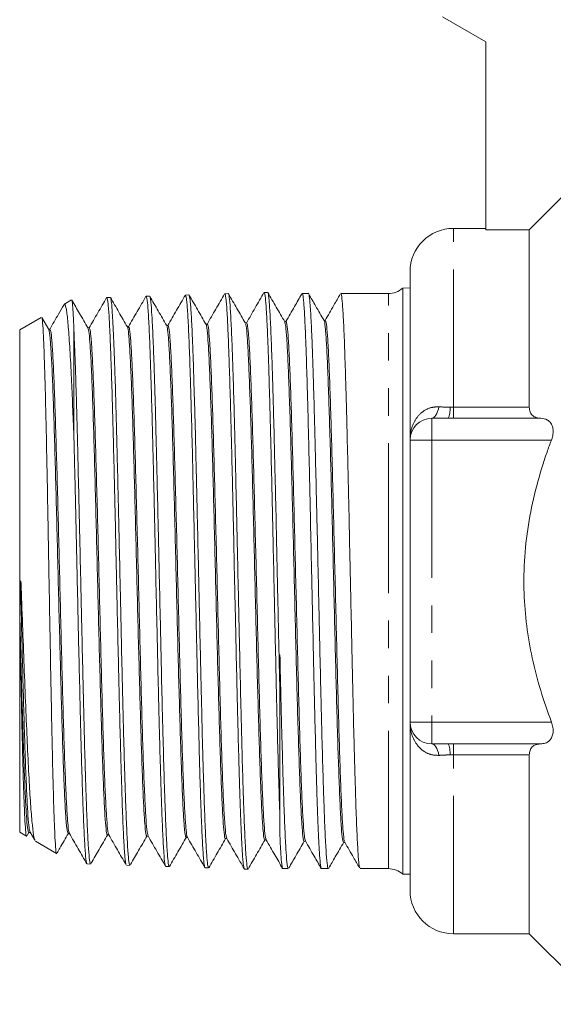
# Model space of a CAD drawing. Units: millimetres. Extents: x 200 to 294, y 100 to 263.
# Drawn here: x 200 to 225, y 194 to 240 of the extents above; entities that cross this region are included whole.
import ezdxf

# ---------------------------------------------------------------- set-up
doc = ezdxf.new("R2010")
doc.units = ezdxf.units.MM
doc.linetypes.add('PHANTOM', pattern=[12.7, 6.35, -1.27, 1.27, -1.27, 1.27, -1.27])

msp = doc.modelspace()

# ---------------------------------------------------------------- linework, layer by layer
at = {"color": 7, "linetype": 'Continuous', "lineweight": 15}
for p, q in [((219.517, 239.883), (221.517, 238.728)), ((221.517, 238.728), (221.517, 230.064)), ((221.517, 230.133), (220.017, 230.133)), ((223.517, 230.064), (221.517, 230.064)), ((223.517, 221.89), (223.517, 230.064)), ((218.017, 220.383), (218.017, 228.133)), ((218.017, 227.394), (217.679, 227.383)), ((217.679, 227.383), (217.679, 213.883)), ((202.406, 226.834), (202.059, 226.634)), ((204.192, 226.952), (204.033, 226.947)), ((206.006, 227.01), (205.846, 227.005)), ((207.82, 227.068), (207.659, 227.063)), ((209.635, 227.126), (209.474, 227.121)), ((211.447, 227.184), (211.288, 227.179)), ((213.326, 227.133), (213.043, 227.133)), ((215.174, 227.133), (214.823, 227.133)), ((216.603, 227.133), (215.852, 227.133)), ((217.017, 227.133), (216.603, 227.133)), ((201.01, 226.028), (200.017, 225.455)), ((201.355, 225.48), (201.04, 226.024)), ((200.017, 213.883), (200.017, 225.455)), ((202.517, 220.557), (202.517, 225.436)), ((219.017, 221.383), (219.784, 221.383)), ((220.017, 221.383), (219.784, 221.383)), ((224.042, 221.383), (220.017, 221.383)), ((218.017, 207.383), (218.017, 220.383)), ((200.017, 213.883), (200.075, 213.885)), ((200.017, 213.883), (200.051, 213.884)), ((200.051, 213.884), (200.075, 213.885)), ((217.679, 213.883), (217.679, 200.383)), ((200.017, 212.502), (200.017, 212.337)), ((200.017, 202.311), (200.017, 212.337)), ((212.017, 203.025), (212.017, 208.729)), ((218.017, 199.633), (218.017, 207.383)), ((219.784, 206.383), (219.017, 206.383)), ((219.784, 206.383), (220.017, 206.383)), ((220.017, 206.383), (224.042, 206.383)), ((223.517, 197.633), (223.517, 205.876)), ((200.017, 202.311), (200.333, 202.129)), ((200.358, 202.159), (200.442, 202.305)), ((200.493, 202.316), (200.711, 201.939)), ((200.498, 202.309), (200.505, 202.327)), ((200.741, 201.894), (201.718, 201.33)), ((203.125, 200.849), (203.285, 200.844)), ((204.938, 200.791), (205.099, 200.785)), ((206.754, 200.732), (206.914, 200.727)), ((208.567, 200.674), (208.727, 200.669)), ((210.381, 200.616), (210.541, 200.611)), ((212.153, 200.633), (212.402, 200.633)), ((213.933, 200.633), (214.25, 200.633)), ((215.714, 200.633), (217.017, 200.633)), ((217.679, 200.383), (218.017, 200.372)), ((220.017, 197.633), (223.517, 197.633)), ((223.517, 197.633), (226.767, 194.383))]:
    msp.add_line(p, q, dxfattribs=at)
at = {"color": 8, "linetype": 'PHANTOM', "lineweight": 0}
for p, q in [((220.017, 221.89), (220.017, 230.133)), ((217.017, 213.883), (217.017, 227.133)), ((219.862, 221.892), (220.017, 221.89)), ((220.017, 221.383), (220.017, 221.89)), ((220.017, 221.89), (223.517, 221.89)), ((219.017, 221.383), (219.017, 220.383)), ((218.017, 220.383), (219.017, 220.383)), ((219.017, 220.383), (219.017, 207.383)), ((224.537, 220.383), (219.017, 220.383)), ((217.017, 200.633), (217.017, 213.883)), ((218.017, 207.383), (219.017, 207.383)), ((219.017, 206.383), (219.017, 207.383)), ((219.017, 207.383), (224.537, 207.383)), ((220.017, 205.876), (220.017, 206.383)), ((220.017, 205.876), (219.862, 205.875)), ((223.517, 205.876), (220.017, 205.876)), ((220.017, 197.633), (220.017, 205.876))]:
    msp.add_line(p, q, dxfattribs=at)
at = {"color": 7, "linetype": 'Continuous', "lineweight": 15, "flags": 128}
for points in [[(224.988, 231.541), (224.315, 230.865), (223.517, 230.064)], [(201.412, 225.491), (201.378, 225.491), (201.349, 225.491)], [(203.226, 225.548), (203.192, 225.548), (203.163, 225.548)], [(205.04, 225.606), (205.005, 225.606), (204.977, 225.606)], [(206.854, 225.665), (206.82, 225.665), (206.791, 225.665)], [(208.668, 225.722), (208.634, 225.722), (208.605, 225.722)], [(210.482, 225.781), (210.447, 225.781), (210.419, 225.781)], [(212.296, 225.838), (212.262, 225.838), (212.233, 225.838)], [(214.11, 225.896), (214.076, 225.896), (214.047, 225.896)], [(200.436, 202.305), (200.471, 202.305), (200.499, 202.305)], [(202.25, 202.247), (202.284, 202.247), (202.313, 202.247)], [(204.064, 202.189), (204.099, 202.189), (204.127, 202.189)], [(205.878, 202.131), (205.913, 202.131), (205.941, 202.131)], [(207.692, 202.073), (207.726, 202.073), (207.755, 202.073)], [(209.506, 202.015), (209.541, 202.015), (209.569, 202.015)], [(211.32, 201.957), (211.355, 201.957), (211.383, 201.957)], [(213.134, 201.898), (213.169, 201.898), (213.197, 201.898)], [(214.948, 201.841), (214.983, 201.841), (215.011, 201.841)]]:
    msp.add_lwpolyline(points, dxfattribs=at)
at = {"color": 8, "linetype": 'PHANTOM', "lineweight": 0, "flags": 128}
for points in [[(219.017, 221.383), (219.068, 221.392), (219.118, 221.419), (219.166, 221.464), (219.211, 221.526), (219.253, 221.603), (219.291, 221.695), (219.323, 221.799), (219.35, 221.914)], [(219.35, 205.852), (219.323, 205.967), (219.291, 206.071), (219.253, 206.163), (219.211, 206.24), (219.166, 206.302), (219.118, 206.347), (219.068, 206.374), (219.017, 206.383)]]:
    msp.add_lwpolyline(points, dxfattribs=at)
at = {"color": 7, "linetype": 'Continuous', "lineweight": 15}
for centre, radius, start, end in [((220.017, 228.133), 2, 90, 180), ((217.017, 228.133), 1, 270, 311.4363), ((219.017, 220.383), 1, 90, 180), ((219.017, 207.383), 1, 180, 270), ((217.017, 199.633), 1, 48.5637, 90), ((220.017, 199.633), 2, 180, 270)]:
    msp.add_arc(centre, radius, start, end, dxfattribs=at)
at = {"color": 8, "linetype": 'PHANTOM', "lineweight": 0}
for centre, start, end in [((218.709, 221.808), 338.4623, 4.1702), ((218.709, 205.959), 355.8298, 21.5377)]:
    msp.add_arc(centre, 1.156, start, end, dxfattribs=at)
at = {"color": 7, "linetype": 'Continuous', "lineweight": 15}
msp.add_ellipse((216.276, 213.883), major_axis=(530.722, -0.011), ratio=0.024966, start_param=1.571596, end_param=1.572873, dxfattribs=at)
for points, knots in [([(204.027, 226.946), (203.892, 226.711), (203.623, 226.245), (203.354, 225.779), (203.22, 225.548)], [0, 0, 0, 0, 0.503895, 1, 1, 1, 1]), ([(204.929, 200.844), (204.922, 200.843), (204.908, 200.841), (204.885, 201.021), (204.852, 201.355), (204.819, 201.881), (204.787, 202.569), (204.755, 203.367), (204.722, 204.318), (204.689, 205.399), (204.657, 206.562), (204.625, 207.834), (204.592, 209.185), (204.559, 210.581), (204.528, 212.031), (204.495, 213.499), (204.462, 214.97), (204.43, 216.434), (204.398, 217.854), (204.365, 219.235), (204.332, 220.548), (204.3, 221.759), (204.268, 222.894), (204.235, 223.908), (204.202, 224.774), (204.17, 225.535), (204.138, 226.136), (204.105, 226.557), (204.072, 226.866), (204.048, 226.913), (204.033, 226.945)], [0, 0, 0, 0, 0.022138, 0.049747, 0.077356, 0.130958, 0.158561, 0.186165, 0.239756, 0.267355, 0.294953, 0.348532, 0.376124, 0.403716, 0.457279, 0.484863, 0.512447, 0.565996, 0.593572, 0.621148, 0.674687, 0.702258, 0.729829, 0.783357, 0.810923, 0.838489, 0.892003, 0.919562, 0.947121, 1, 1, 1, 1]), ([(204.983, 225.596), (204.852, 225.822), (204.591, 226.273), (204.329, 226.725), (204.199, 226.951)], [0, 0, 0, 0, 0.499969, 1, 1, 1, 1]), ([(204.204, 226.936), (204.211, 226.92), (204.226, 226.885), (204.254, 226.681), (204.29, 226.27), (204.329, 225.557), (204.369, 224.616), (204.413, 223.396), (204.45, 222.126), (204.482, 220.921), (204.515, 219.648), (204.548, 218.286), (204.58, 216.87), (204.612, 215.424), (204.645, 213.949), (204.678, 212.48), (204.709, 211.025), (204.742, 209.602), (204.775, 208.247), (204.807, 206.945), (204.839, 205.735), (204.872, 204.647), (204.905, 203.646), (204.937, 202.786), (204.969, 202.087), (205.002, 201.501), (205.035, 201.081), (205.067, 200.865), (205.086, 200.768), (205.097, 200.803), (205.1, 200.811)], [0, 0, 0, 0, 0.023354, 0.050905, 0.095152, 0.140262, 0.184509, 0.229618, 0.283154, 0.310723, 0.338292, 0.391837, 0.419412, 0.446986, 0.500542, 0.528121, 0.555701, 0.609269, 0.636854, 0.66444, 0.718022, 0.745615, 0.773208, 0.826807, 0.854408, 0.88201, 0.935618, 0.963225, 0.990831, 1, 1, 1, 1]), ([(205.841, 227.005), (205.706, 226.77), (205.434, 226.3), (205.163, 225.83), (205.028, 225.596)], [0, 0, 0, 0, 0.50003, 1, 1, 1, 1]), ([(206.743, 200.752), (206.741, 200.753), (206.73, 200.758), (206.703, 200.906), (206.671, 201.235), (206.639, 201.754), (206.606, 202.386), (206.573, 203.186), (206.541, 204.133), (206.509, 205.173), (206.476, 206.342), (206.443, 207.612), (206.411, 208.941), (206.379, 210.348), (206.346, 211.796), (206.313, 213.265), (206.281, 214.75), (206.249, 216.214), (206.216, 217.656), (206.183, 219.052), (206.151, 220.367), (206.119, 221.62), (206.086, 222.769), (206.053, 223.786), (206.022, 224.709), (205.989, 225.482), (205.956, 226.087), (205.923, 226.576), (205.892, 226.878), (205.863, 227.002), (205.851, 226.995), (205.847, 226.993)], [0, 0, 0, 0, 0.0076937, 0.0353093, 0.0889216, 0.1165305, 0.1441394, 0.1977423, 0.2253465, 0.2529507, 0.3065417, 0.3341399, 0.3617381, 0.4153146, 0.4429054, 0.4704962, 0.5240569, 0.5516393, 0.5792216, 0.6327718, 0.6603487, 0.6879256, 0.7414655, 0.7690374, 0.7966092, 0.8501363, 0.8777017, 0.9052671, 0.9587791, 0.9863366, 1, 1, 1, 1]), ([(206.797, 225.654), (206.667, 225.88), (206.405, 226.332), (206.144, 226.784), (206.013, 227.01)], [0, 0, 0, 0, 0.499972, 1, 1, 1, 1]), ([(206.018, 226.997), (206.026, 226.977), (206.042, 226.936), (206.073, 226.697), (206.106, 226.282), (206.139, 225.69), (206.171, 224.985), (206.203, 224.119), (206.236, 223.113), (206.269, 222.018), (206.301, 220.801), (206.333, 219.493), (206.365, 218.131), (206.399, 216.701), (206.43, 215.239), (206.462, 213.764), (206.496, 212.282), (206.528, 210.831), (206.56, 209.408), (206.592, 208.041), (206.626, 206.764), (206.658, 205.555), (206.69, 204.457), (206.722, 203.498), (206.756, 202.639), (206.788, 201.934), (206.82, 201.402), (206.852, 200.991), (206.884, 200.754), (206.907, 200.738), (206.914, 200.734)], [0, 0, 0, 0, 0.025451, 0.053005, 0.106525, 0.134085, 0.161646, 0.21518, 0.242748, 0.270316, 0.323866, 0.351442, 0.379018, 0.432578, 0.460159, 0.487741, 0.541311, 0.568898, 0.596484, 0.650068, 0.677661, 0.705255, 0.758853, 0.786455, 0.814056, 0.867669, 0.895278, 0.922886, 0.976509, 1, 1, 1, 1]), ([(207.656, 227.063), (207.52, 226.828), (207.249, 226.359), (206.978, 225.889), (206.842, 225.654)], [0, 0, 0, 0, 0.500031, 1, 1, 1, 1]), ([(208.557, 200.704), (208.543, 200.746), (208.52, 200.812), (208.49, 201.138), (208.458, 201.592), (208.424, 202.227), (208.393, 203.021), (208.361, 203.92), (208.327, 204.966), (208.295, 206.131), (208.263, 207.371), (208.231, 208.71), (208.197, 210.114), (208.165, 211.555), (208.133, 213.036), (208.101, 214.521), (208.067, 215.999), (208.035, 217.455), (208.003, 218.853), (207.971, 220.203), (207.937, 221.469), (207.905, 222.622), (207.873, 223.691), (207.84, 224.626), (207.807, 225.404), (207.775, 226.071), (207.743, 226.572), (207.71, 226.88), (207.685, 227.047), (207.669, 227.027), (207.661, 227.017)], [0, 0, 0, 0, 0.046946, 0.07456, 0.102173, 0.155784, 0.183392, 0.211001, 0.264601, 0.292204, 0.319807, 0.373394, 0.40099, 0.428585, 0.482156, 0.509744, 0.537332, 0.59089, 0.618471, 0.646052, 0.699601, 0.727177, 0.754754, 0.80829, 0.835861, 0.863431, 0.916954, 0.944517, 0.97208, 1, 1, 1, 1]), ([(208.611, 225.711), (208.481, 225.937), (208.219, 226.389), (207.958, 226.841), (207.827, 227.067)], [0, 0, 0, 0, 0.499971, 1, 1, 1, 1]), ([(207.832, 227.022), (207.844, 227), (207.864, 226.961), (207.892, 226.689), (207.924, 226.274), (207.956, 225.675), (207.989, 224.914), (208.022, 224.047), (208.053, 223.03), (208.086, 221.89), (208.119, 220.673), (208.152, 219.353), (208.183, 217.962), (208.216, 216.532), (208.249, 215.057), (208.281, 213.572), (208.313, 212.091), (208.346, 210.626), (208.379, 209.216), (208.411, 207.849), (208.443, 206.561), (208.476, 205.383), (208.509, 204.286), (208.541, 203.32), (208.573, 202.507), (208.606, 201.804), (208.639, 201.266), (208.671, 200.916), (208.698, 200.706), (208.717, 200.708), (208.728, 200.709)], [0, 0, 0, 0, 0.038735, 0.066291, 0.093847, 0.147371, 0.174933, 0.202496, 0.256035, 0.283605, 0.311176, 0.364729, 0.392307, 0.419884, 0.473447, 0.501029, 0.528612, 0.582186, 0.609774, 0.637362, 0.69095, 0.718545, 0.746141, 0.799744, 0.827348, 0.854952, 0.908567, 0.936176, 0.963786, 1, 1, 1, 1]), ([(209.469, 227.12), (209.334, 226.885), (209.063, 226.416), (208.791, 225.946), (208.656, 225.711)], [0, 0, 0, 0, 0.50003, 1, 1, 1, 1]), ([(210.371, 200.66), (210.359, 200.685), (210.339, 200.726), (210.31, 201.007), (210.28, 201.397), (210.245, 202.041), (210.205, 203.015), (210.162, 204.215), (210.12, 205.685), (210.082, 207.145), (210.049, 208.481), (210.016, 209.869), (209.985, 211.321), (209.952, 212.801), (209.919, 214.291), (209.887, 215.783), (209.855, 217.241), (209.822, 218.665), (209.789, 220.03), (209.757, 221.299), (209.725, 222.498), (209.692, 223.581), (209.659, 224.52), (209.627, 225.357), (209.595, 226.035), (209.562, 226.539), (209.529, 226.917), (209.501, 227.115), (209.48, 227.11), (209.475, 227.109)], [0, 0, 0, 0, 0.040058, 0.067664, 0.09527, 0.140536, 0.186725, 0.23199, 0.278179, 0.331754, 0.359343, 0.386933, 0.440491, 0.468073, 0.495654, 0.549198, 0.576772, 0.604345, 0.65788, 0.685449, 0.713017, 0.766541, 0.794104, 0.821668, 0.875178, 0.902734, 0.930291, 0.983785, 1, 1, 1, 1]), ([(209.635, 227.114), (209.638, 227.117), (209.65, 227.128), (209.677, 227.013), (209.71, 226.722), (209.743, 226.24), (209.775, 225.642), (209.807, 224.872), (209.84, 223.952), (209.873, 222.935), (209.904, 221.784), (209.937, 220.527), (209.969, 219.206), (210.002, 217.803), (210.034, 216.351), (210.066, 214.876), (210.1, 213.378), (210.132, 211.895), (210.164, 210.431), (210.196, 209.008), (210.229, 207.662), (210.262, 206.374), (210.294, 205.186), (210.326, 204.127), (210.36, 203.162), (210.392, 202.343), (210.424, 201.692), (210.456, 201.156), (210.49, 200.803), (210.52, 200.631), (210.535, 200.622), (210.542, 200.618)], [0, 0, 0, 0, 0.0108986, 0.0381097, 0.0909617, 0.1181784, 0.1453951, 0.1982607, 0.2254844, 0.252708, 0.3055894, 0.3328213, 0.3600533, 0.4129457, 0.4401834, 0.4674211, 0.5203233, 0.5475659, 0.5748086, 0.6277229, 0.6549717, 0.6822204, 0.7351491, 0.7624053, 0.7896615, 0.8426054, 0.8698696, 0.8971338, 0.9500872, 0.9773563, 1, 1, 1, 1]), ([(210.425, 225.77), (210.294, 225.996), (210.033, 226.448), (209.771, 226.9), (209.64, 227.126)], [0, 0, 0, 0, 0.4999712, 1, 1, 1, 1]), ([(211.283, 227.179), (211.148, 226.945), (210.877, 226.475), (210.606, 226.005), (210.47, 225.77)], [0, 0, 0, 0, 0.500028, 1, 1, 1, 1]), ([(212.017, 203.025), (212.005, 203.374), (211.98, 204.077), (211.939, 205.463), (211.901, 206.859), (211.869, 208.186), (211.838, 209.566), (211.805, 211.016), (211.772, 212.498), (211.74, 213.994), (211.708, 215.495), (211.675, 216.965), (211.642, 218.406), (211.61, 219.79), (211.578, 221.082), (211.545, 222.306), (211.512, 223.416), (211.48, 224.385), (211.448, 225.254), (211.414, 225.965), (211.382, 226.502), (211.35, 226.916), (211.319, 227.153), (211.296, 227.168), (211.288, 227.173)], [0, 0, 0, 0, 0.051034, 0.102937, 0.168846, 0.202788, 0.23673, 0.302636, 0.336576, 0.370516, 0.436405, 0.470336, 0.504268, 0.570137, 0.604059, 0.63798, 0.703836, 0.737749, 0.771663, 0.837507, 0.871415, 0.905323, 0.971152, 1, 1, 1, 1]), ([(212.239, 225.828), (212.109, 226.054), (211.847, 226.506), (211.586, 226.958), (211.455, 227.184)], [0, 0, 0, 0, 0.499973, 1, 1, 1, 1]), ([(211.46, 227.143), (211.464, 227.147), (211.476, 227.161), (211.496, 227.021), (211.527, 226.732), (211.56, 226.241), (211.593, 225.584), (211.626, 224.814), (211.657, 223.885), (211.69, 222.819), (211.723, 221.667), (211.755, 220.399), (211.787, 219.044), (211.82, 217.641), (211.853, 216.176), (211.885, 214.686), (211.91, 213.52), (211.936, 212.331), (211.963, 211.115), (211.99, 209.905), (212.008, 209.121), (212.017, 208.729)], [0, 0, 0, 0, 0.0189538, 0.0632815, 0.1076092, 0.1937084, 0.238046, 0.2823837, 0.3685062, 0.412856, 0.4572057, 0.5433528, 0.5877156, 0.6320784, 0.7182408, 0.7626113, 0.8069819, 0.8543953, 0.9018086, 0.9509043, 1, 1, 1, 1]), ([(213.027, 227.115), (212.915, 226.921), (212.67, 226.495), (212.424, 226.07), (212.29, 225.838)], [0, 0, 0, 0, 0.456577, 1, 1, 1, 1]), ([(213.043, 227.126), (213.044, 227.128), (213.061, 227.154), (213.086, 227.005), (213.119, 226.681), (213.151, 226.225), (213.182, 225.594), (213.214, 224.8), (213.246, 223.902), (213.278, 222.856), (213.309, 221.689), (213.341, 220.447), (213.374, 219.106), (213.405, 217.697), (213.436, 216.253), (213.469, 214.766), (213.501, 213.276), (213.533, 211.791), (213.564, 210.328), (213.597, 208.922), (213.629, 207.565), (213.66, 206.29), (213.692, 205.129), (213.722, 204.136), (213.757, 203.092), (213.796, 202.109), (213.836, 201.353), (213.879, 200.831), (213.911, 200.626), (213.93, 200.642), (213.933, 200.645)], [0, 0, 0, 0, 0.004757, 0.057673, 0.084923, 0.112174, 0.16509, 0.19234, 0.21959, 0.272506, 0.299756, 0.327007, 0.379923, 0.407173, 0.434423, 0.487339, 0.51459, 0.54184, 0.594756, 0.622006, 0.649256, 0.702172, 0.729423, 0.756673, 0.801198, 0.846624, 0.891149, 0.936575, 0.989491, 1, 1, 1, 1]), ([(214.25, 200.64), (214.243, 200.644), (214.227, 200.651), (214.196, 200.82), (214.164, 201.169), (214.13, 201.701), (214.096, 202.349), (214.064, 203.164), (214.031, 204.127), (213.998, 205.183), (213.964, 206.368), (213.932, 207.653), (213.899, 208.998), (213.865, 210.419), (213.832, 211.882), (213.8, 213.364), (213.766, 214.861), (213.733, 216.337), (213.7, 217.789), (213.667, 219.193), (213.634, 220.515), (213.6, 221.773), (213.568, 222.926), (213.535, 223.945), (213.502, 224.867), (213.468, 225.639), (213.435, 226.239), (213.405, 226.688), (213.369, 227.016), (213.34, 227.174), (213.326, 227.13), (213.326, 227.129)], [0, 0, 0, 0, 0.022156, 0.049405, 0.10232, 0.129569, 0.156818, 0.209733, 0.236982, 0.264231, 0.317146, 0.344395, 0.371645, 0.424559, 0.451809, 0.479058, 0.531973, 0.559222, 0.586471, 0.639386, 0.666635, 0.693884, 0.746799, 0.774048, 0.801298, 0.854212, 0.881462, 0.908711, 0.953194, 0.998576, 1, 1, 1, 1]), ([(214.053, 225.886), (213.922, 226.112), (213.687, 226.518), (213.452, 226.925), (213.347, 227.105)], [0, 0, 0, 0, 0.555855, 1, 1, 1, 1]), ([(214.8, 227.101), (214.701, 226.931), (214.467, 226.526), (214.234, 226.121), (214.098, 225.886)], [0, 0, 0, 0, 0.420438, 1, 1, 1, 1]), ([(214.823, 227.132), (214.824, 227.132), (214.838, 227.183), (214.867, 227.004), (214.911, 226.559), (214.95, 225.866), (214.982, 225.131), (215.013, 224.287), (215.045, 223.291), (215.078, 222.168), (215.109, 220.965), (215.14, 219.655), (215.173, 218.27), (215.205, 216.843), (215.237, 215.367), (215.268, 213.878), (215.3, 212.388), (215.333, 210.912), (215.364, 209.486), (215.395, 208.102), (215.428, 206.792), (215.46, 205.59), (215.491, 204.467), (215.523, 203.472), (215.556, 202.63), (215.588, 201.895), (215.619, 201.325), (215.651, 200.941), (215.68, 200.688), (215.701, 200.671), (215.714, 200.661)], [0, 0, 0, 0, 0.0004936, 0.0485266, 0.0976969, 0.1506126, 0.1778626, 0.2051126, 0.2580284, 0.2852784, 0.3125285, 0.3654442, 0.3926941, 0.4199441, 0.4728599, 0.50011, 0.52736, 0.5802759, 0.6075259, 0.634776, 0.6876919, 0.7149419, 0.7421919, 0.7951077, 0.8223578, 0.8496078, 0.9025235, 0.9297735, 0.9570235, 1, 1, 1, 1]), ([(202.048, 226.602), (201.967, 226.463), (201.751, 226.089), (201.535, 225.715), (201.4, 225.48)], [0, 0, 0, 0, 0.372186, 1, 1, 1, 1]), ([(202.517, 220.557), (202.498, 221.03), (202.459, 221.985), (202.399, 223.339), (202.345, 224.371), (202.296, 225.114), (202.248, 225.749), (202.201, 226.22), (202.153, 226.502), (202.115, 226.648), (202.09, 226.617), (202.078, 226.6)], [0, 0, 0, 0, 0.128768, 0.259834, 0.42084, 0.503753, 0.586666, 0.747808, 0.830825, 0.913842, 1, 1, 1, 1]), ([(202.42, 226.826), (202.421, 226.826), (202.434, 226.83), (202.454, 226.655), (202.478, 226.299), (202.497, 225.93), (202.51, 225.604), (202.517, 225.436)], [0, 0, 0, 0, 0.027625, 0.405054, 0.599395, 0.793737, 1, 1, 1, 1]), ([(203.17, 225.537), (203.039, 225.763), (202.79, 226.193), (202.541, 226.623), (202.423, 226.828)], [0, 0, 0, 0, 0.525172, 1, 1, 1, 1]), ([(201.036, 226.021), (201.036, 226.024), (201.05, 226.058), (201.074, 225.803), (201.112, 225.241), (201.149, 224.311), (201.186, 223.101), (201.224, 221.614), (201.26, 219.917), (201.298, 218.03), (201.331, 216.24), (201.359, 214.604), (201.389, 212.97), (201.422, 211.111), (201.459, 209.12), (201.497, 207.24), (201.533, 205.559), (201.57, 204.092), (201.608, 202.911), (201.644, 202.016), (201.682, 201.5), (201.706, 201.279), (201.719, 201.331), (201.719, 201.332)], [0, 0, 0, 0, 0.003585, 0.056282, 0.110495, 0.163412, 0.217858, 0.270918, 0.325508, 0.37873, 0.433483, 0.470352, 0.507712, 0.561362, 0.616566, 0.670293, 0.725568, 0.779475, 0.834931, 0.889052, 0.944729, 0.999075, 1, 1, 1, 1]), ([(203.17, 225.504), (203.182, 225.478), (203.211, 225.416), (203.256, 224.915), (203.306, 224.089), (203.355, 222.949), (203.405, 221.544), (203.454, 219.914), (203.504, 218.105), (203.554, 216.172), (203.603, 214.17), (203.653, 212.16), (203.702, 210.199), (203.752, 208.348), (203.802, 206.657), (203.851, 205.179), (203.901, 203.961), (203.951, 203.023), (204, 202.436), (204.038, 202.168), (204.059, 202.214), (204.064, 202.225)], [0, 0, 0, 0, 0.041212, 0.096597, 0.151991, 0.207389, 0.262798, 0.318212, 0.373635, 0.429066, 0.484502, 0.539949, 0.595401, 0.650861, 0.70633, 0.761803, 0.817288, 0.872777, 0.928275, 0.983782, 1, 1, 1, 1]), ([(203.226, 225.547), (203.243, 225.515), (203.276, 225.45), (203.325, 224.919), (203.375, 224.089), (203.424, 222.95), (203.474, 221.545), (203.524, 219.916), (203.573, 218.106), (203.623, 216.174), (203.672, 214.172), (203.722, 212.162), (203.772, 210.201), (203.821, 208.349), (203.871, 206.659), (203.92, 205.18), (203.97, 203.962), (204.02, 203.022), (204.069, 202.445), (204.103, 202.178), (204.12, 202.206), (204.121, 202.207)], [0, 0, 0, 0, 0.054995, 0.110376, 0.165766, 0.22116, 0.276565, 0.331976, 0.387394, 0.442822, 0.498254, 0.553697, 0.609146, 0.664602, 0.720067, 0.775537, 0.831017, 0.886503, 0.941997, 0.9975, 1, 1, 1, 1]), ([(204.983, 225.57), (204.986, 225.573), (205.006, 225.592), (205.042, 225.294), (205.091, 224.662), (205.141, 223.68), (205.191, 222.421), (205.24, 220.905), (205.29, 219.184), (205.339, 217.306), (205.389, 215.326), (205.439, 213.303), (205.488, 211.298), (205.538, 209.367), (205.587, 207.569), (205.637, 205.957), (205.687, 204.576), (205.736, 203.47), (205.786, 202.677), (205.833, 202.203), (205.864, 202.168), (205.878, 202.152)], [0, 0, 0, 0, 0.009929, 0.065295, 0.120665, 0.176045, 0.231431, 0.286825, 0.342228, 0.397635, 0.453053, 0.508477, 0.563908, 0.619348, 0.674793, 0.730249, 0.78571, 0.841178, 0.896656, 0.952138, 1, 1, 1, 1]), ([(205.04, 225.564), (205.047, 225.574), (205.071, 225.607), (205.111, 225.301), (205.16, 224.661), (205.21, 223.682), (205.26, 222.422), (205.309, 220.906), (205.359, 219.186), (205.408, 217.307), (205.458, 215.328), (205.508, 213.305), (205.557, 211.299), (205.607, 209.368), (205.656, 207.57), (205.706, 205.958), (205.756, 204.578), (205.805, 203.47), (205.855, 202.681), (205.898, 202.234), (205.925, 202.197), (205.935, 202.183)], [0, 0, 0, 0, 0.023651, 0.079022, 0.134396, 0.189782, 0.245173, 0.300572, 0.35598, 0.411392, 0.466815, 0.522244, 0.57768, 0.633125, 0.688575, 0.744036, 0.799501, 0.854975, 0.910458, 0.965945, 1, 1, 1, 1]), ([(206.797, 225.612), (206.807, 225.599), (206.834, 225.563), (206.877, 225.117), (206.927, 224.332), (206.976, 223.219), (207.026, 221.839), (207.075, 220.221), (207.125, 218.417), (207.175, 216.479), (207.224, 214.464), (207.274, 212.431), (207.323, 210.44), (207.373, 208.551), (207.423, 206.817), (207.472, 205.292), (207.522, 204.02), (207.571, 203.032), (207.621, 202.386), (207.661, 202.072), (207.685, 202.105), (207.692, 202.115)], [0, 0, 0, 0, 0.033525, 0.088917, 0.144314, 0.199719, 0.255133, 0.310552, 0.365981, 0.421416, 0.476858, 0.53231, 0.587765, 0.643232, 0.698704, 0.754183, 0.809672, 0.865166, 0.920669, 0.976179, 1, 1, 1, 1]), ([(206.854, 225.642), (206.868, 225.627), (206.899, 225.593), (206.946, 225.121), (206.996, 224.332), (207.045, 223.221), (207.095, 221.84), (207.144, 220.223), (207.194, 218.418), (207.244, 216.481), (207.293, 214.465), (207.343, 212.433), (207.392, 210.442), (207.442, 208.553), (207.492, 206.818), (207.541, 205.293), (207.591, 204.021), (207.641, 203.031), (207.69, 202.393), (207.726, 202.087), (207.746, 202.107), (207.749, 202.11)], [0, 0, 0, 0, 0.047032, 0.102428, 0.157829, 0.213238, 0.268656, 0.324079, 0.379512, 0.434951, 0.490397, 0.545853, 0.601312, 0.656783, 0.712259, 0.767742, 0.823235, 0.878732, 0.93424, 0.989753, 1, 1, 1, 1]), ([(208.611, 225.705), (208.612, 225.706), (208.629, 225.734), (208.663, 225.47), (208.712, 224.884), (208.762, 223.937), (208.811, 222.704), (208.861, 221.207), (208.911, 219.496), (208.96, 217.618), (209.01, 215.63), (209.059, 213.59), (209.109, 211.558), (209.159, 209.593), (209.208, 207.756), (209.258, 206.097), (209.307, 204.667), (209.357, 203.512), (209.407, 202.648), (209.456, 202.161), (209.49, 201.957), (209.506, 202.016), (209.506, 202.016)], [0, 0, 0, 0, 0.001904, 0.057266, 0.112636, 0.168014, 0.223397, 0.278791, 0.33419, 0.389596, 0.445012, 0.500432, 0.555862, 0.611298, 0.666742, 0.722195, 0.777652, 0.83312, 0.888593, 0.944073, 0.999563, 1, 1, 1, 1]), ([(208.668, 225.687), (208.673, 225.697), (208.694, 225.744), (208.732, 225.479), (208.781, 224.882), (208.831, 223.939), (208.881, 222.705), (208.93, 221.208), (208.98, 219.498), (209.029, 217.619), (209.079, 215.632), (209.129, 213.591), (209.178, 211.56), (209.228, 209.595), (209.277, 207.758), (209.327, 206.098), (209.377, 204.669), (209.426, 203.509), (209.476, 202.663), (209.521, 202.152), (209.551, 202.085), (209.563, 202.057)], [0, 0, 0, 0, 0.015546, 0.070904, 0.126268, 0.181643, 0.237021, 0.29241, 0.347804, 0.403206, 0.458617, 0.514033, 0.569459, 0.62489, 0.680329, 0.735777, 0.79123, 0.846693, 0.902161, 0.957638, 1, 1, 1, 1]), ([(210.425, 225.727), (210.433, 225.722), (210.457, 225.71), (210.498, 225.315), (210.548, 224.569), (210.597, 223.489), (210.647, 222.133), (210.696, 220.529), (210.746, 218.732), (210.796, 216.79), (210.845, 214.763), (210.895, 212.709), (210.944, 210.689), (210.994, 208.762), (211.044, 206.986), (211.093, 205.413), (211.143, 204.088), (211.192, 203.05), (211.242, 202.344), (211.284, 201.979), (211.311, 201.994), (211.32, 202)], [0, 0, 0, 0, 0.026003, 0.081364, 0.13673, 0.192107, 0.247489, 0.302879, 0.358277, 0.41368, 0.469094, 0.524513, 0.579939, 0.635375, 0.690815, 0.746265, 0.801721, 0.857184, 0.912657, 0.968133, 1, 1, 1, 1]), ([(210.482, 225.745), (210.494, 225.742), (210.522, 225.735), (210.567, 225.32), (210.617, 224.569), (210.666, 223.49), (210.716, 222.134), (210.765, 220.531), (210.815, 218.733), (210.865, 216.792), (210.914, 214.764), (210.964, 212.71), (211.013, 210.691), (211.063, 208.764), (211.113, 206.988), (211.162, 205.415), (211.212, 204.089), (211.261, 203.05), (211.311, 202.35), (211.35, 202), (211.372, 202.005), (211.377, 202.006)], [0, 0, 0, 0, 0.039452, 0.094822, 0.150197, 0.205582, 0.260972, 0.316371, 0.371778, 0.427189, 0.482612, 0.538039, 0.593474, 0.648918, 0.704367, 0.759826, 0.81529, 0.870762, 0.926243, 0.981729, 1, 1, 1, 1]), ([(212.239, 225.811), (212.254, 225.765), (212.285, 225.668), (212.333, 225.089), (212.383, 224.195), (212.432, 222.984), (212.482, 221.51), (212.532, 219.809), (212.581, 217.933), (212.631, 215.939), (212.68, 213.882), (212.73, 211.825), (212.78, 209.829), (212.829, 207.951), (212.879, 206.247), (212.928, 204.768), (212.978, 203.558), (213.028, 202.643), (213.077, 202.095), (213.113, 201.857), (213.132, 201.913), (213.134, 201.92)], [0, 0, 0, 0, 0.04947, 0.104853, 0.160241, 0.215636, 0.271041, 0.32645, 0.381869, 0.437294, 0.492726, 0.548168, 0.603613, 0.65907, 0.714531, 0.77, 0.825478, 0.880961, 0.936453, 0.991952, 1, 1, 1, 1]), ([(212.296, 225.818), (212.299, 225.825), (212.317, 225.88), (212.353, 225.647), (212.402, 225.101), (212.452, 224.193), (212.501, 222.986), (212.551, 221.511), (212.601, 219.811), (212.65, 217.935), (212.7, 215.94), (212.749, 213.884), (212.799, 211.827), (212.849, 209.83), (212.898, 207.953), (212.948, 206.248), (212.997, 204.77), (213.047, 203.556), (213.097, 202.655), (213.145, 202.073), (213.176, 201.971), (213.191, 201.923)], [0, 0, 0, 0, 0.007432, 0.062797, 0.118173, 0.173553, 0.228942, 0.284339, 0.33974, 0.395153, 0.45057, 0.505995, 0.561429, 0.616867, 0.672316, 0.72777, 0.783232, 0.838703, 0.894178, 0.949664, 1, 1, 1, 1]), ([(214.053, 225.847), (214.058, 225.848), (214.08, 225.854), (214.119, 225.506), (214.168, 224.803), (214.218, 223.757), (214.268, 222.425), (214.317, 220.838), (214.367, 219.049), (214.416, 217.105), (214.466, 215.067), (214.516, 212.993), (214.565, 210.945), (214.615, 208.982), (214.664, 207.165), (214.714, 205.543), (214.764, 204.167), (214.813, 203.076), (214.863, 202.311), (214.908, 201.889), (214.936, 201.88), (214.948, 201.876)], [0, 0, 0, 0, 0.018047, 0.073395, 0.12875, 0.184115, 0.239483, 0.294862, 0.350246, 0.405638, 0.461039, 0.516444, 0.57186, 0.627281, 0.682709, 0.738146, 0.793588, 0.84904, 0.904498, 0.959962, 1, 1, 1, 1]), ([(214.11, 225.853), (214.119, 225.859), (214.145, 225.875), (214.188, 225.512), (214.238, 224.803), (214.287, 223.758), (214.337, 222.426), (214.386, 220.84), (214.436, 219.051), (214.486, 217.107), (214.535, 215.069), (214.585, 212.995), (214.634, 210.947), (214.684, 208.983), (214.734, 207.166), (214.783, 205.544), (214.833, 204.169), (214.882, 203.075), (214.932, 202.316), (214.973, 201.914), (214.997, 201.9), (215.005, 201.895)], [0, 0, 0, 0, 0.03149, 0.086839, 0.142195, 0.19756, 0.25293, 0.30831, 0.363695, 0.419088, 0.47449, 0.529896, 0.585312, 0.640734, 0.696163, 0.751602, 0.807044, 0.862497, 0.917956, 0.973422, 1, 1, 1, 1]), ([(201.355, 225.442), (201.361, 225.444), (201.382, 225.45), (201.421, 225.111), (201.47, 224.436), (201.52, 223.422), (201.57, 222.136), (201.619, 220.604), (201.669, 218.873), (201.718, 216.997), (201.768, 215.027), (201.818, 213.023), (201.867, 211.044), (201.917, 209.148), (201.966, 207.39), (202.016, 205.825), (202.066, 204.495), (202.115, 203.439), (202.165, 202.704), (202.21, 202.292), (202.238, 202.285), (202.25, 202.282)], [0, 0, 0, 0, 0.017669, 0.073057, 0.128451, 0.183853, 0.239265, 0.29468, 0.350107, 0.405539, 0.460978, 0.516428, 0.571881, 0.627346, 0.682815, 0.738293, 0.79378, 0.849271, 0.904774, 0.960281, 1, 1, 1, 1]), ([(201.412, 225.448), (201.422, 225.454), (201.447, 225.47), (201.49, 225.116), (201.54, 224.435), (201.589, 223.423), (201.639, 222.137), (201.688, 220.605), (201.738, 218.875), (201.788, 216.998), (201.837, 215.028), (201.887, 213.025), (201.936, 211.045), (201.986, 209.15), (202.036, 207.392), (202.085, 205.826), (202.135, 204.497), (202.184, 203.439), (202.234, 202.709), (202.275, 202.318), (202.299, 202.305), (202.307, 202.301)], [0, 0, 0, 0, 0.03133, 0.086731, 0.142138, 0.197552, 0.252975, 0.308403, 0.363842, 0.419286, 0.474738, 0.5302, 0.585666, 0.641142, 0.696624, 0.752114, 0.807613, 0.863117, 0.918632, 0.974152, 1, 1, 1, 1]), ([(202.517, 225.436), (202.53, 225.154), (202.556, 224.585), (202.596, 223.396), (202.634, 222.163), (202.667, 220.968), (202.699, 219.706), (202.731, 218.355), (202.764, 216.947), (202.797, 215.51), (202.829, 214.042), (202.861, 212.579), (202.894, 211.128), (202.927, 209.709), (202.959, 208.356), (202.991, 207.056), (203.024, 205.845), (203.056, 204.754), (203.088, 203.751), (203.121, 202.886), (203.154, 202.18), (203.186, 201.587), (203.218, 201.16), (203.251, 200.933), (203.271, 200.83), (203.283, 200.864), (203.286, 200.874)], [0, 0, 0, 0, 0.049412, 0.099706, 0.162093, 0.19422, 0.226347, 0.288732, 0.320858, 0.352984, 0.415387, 0.447523, 0.479658, 0.542073, 0.574215, 0.606356, 0.668784, 0.700932, 0.73308, 0.795523, 0.827678, 0.859834, 0.922295, 0.95446, 0.986625, 1, 1, 1, 1]), ([(223.517, 221.89), (223.524, 221.817), (223.539, 221.671), (223.658, 221.501), (223.831, 221.4), (223.978, 221.388), (224.042, 221.383)], [0, 0, 0, 0, 0.219238, 0.437321, 0.752842, 1, 1, 1, 1]), ([(224.042, 221.383), (224.151, 221.369), (224.332, 221.347), (224.514, 221.176), (224.606, 220.968), (224.624, 220.726), (224.586, 220.522), (224.548, 220.414), (224.537, 220.383)], [0, 0, 0, 0, 0.288821, 0.481341, 0.64063, 0.800683, 0.943764, 1, 1, 1, 1]), ([(203.114, 200.87), (203.111, 200.872), (203.092, 200.888), (203.065, 201.103), (203.033, 201.503), (203.001, 202.027), (202.967, 202.72), (202.935, 203.569), (202.903, 204.516), (202.87, 205.601), (202.838, 206.797), (202.806, 208.061), (202.773, 209.414), (202.74, 210.823), (202.707, 212.261), (202.676, 213.73), (202.643, 215.193), (202.618, 216.301), (202.593, 217.396), (202.568, 218.48), (202.543, 219.542), (202.526, 220.219), (202.517, 220.557)], [0, 0, 0, 0, 0.01499, 0.095321, 0.136689, 0.178058, 0.258375, 0.299736, 0.341097, 0.421398, 0.462751, 0.504104, 0.584384, 0.625726, 0.667069, 0.747325, 0.788655, 0.829985, 0.871826, 0.913666, 0.956833, 1, 1, 1, 1]), ([(224.537, 220.383), (224.468, 220.197), (224.213, 219.502), (223.836, 218.273), (223.479, 216.664), (223.278, 215.008), (223.248, 213.382), (223.377, 211.822), (223.637, 210.326), (224.019, 208.84), (224.364, 207.869), (224.537, 207.383)], [0, 0, 0, 0, 0.04462, 0.166935, 0.289212, 0.415638, 0.542045, 0.654898, 0.767771, 0.883871, 1, 1, 1, 1]), ([(200.017, 213.883), (200.017, 213.837), (200.017, 213.607), (200.017, 213.284), (200.017, 212.87), (200.017, 212.64), (200.017, 212.502)], [0, 0, 0, 0, 0.0998425, 0.4993219, 0.6990177, 1, 1, 1, 1]), ([(200.051, 213.884), (200.068, 213.222), (200.101, 211.897), (200.151, 209.968), (200.2, 208.154), (200.25, 206.508), (200.299, 205.078), (200.349, 203.908), (200.399, 203.036), (200.447, 202.474), (200.478, 202.377), (200.493, 202.332)], [0, 0, 0, 0, 0.112324, 0.22465, 0.33699, 0.449355, 0.56173, 0.674121, 0.786532, 0.898951, 1, 1, 1, 1]), ([(200.726, 201.948), (200.708, 201.982), (200.667, 202.063), (200.6, 202.591), (200.53, 203.44), (200.455, 204.609), (200.385, 206.018), (200.312, 207.662), (200.239, 209.455), (200.168, 211.38), (200.113, 212.871), (200.082, 213.713), (200.075, 213.885)], [0, 0, 0, 0, 0.0830898, 0.1935933, 0.307329, 0.4171997, 0.5302985, 0.6394055, 0.7517359, 0.859961, 0.9713803, 1, 1, 1, 1]), ([(200.017, 212.502), (200.031, 211.939), (200.06, 210.813), (200.102, 209.197), (200.145, 207.683), (200.188, 206.304), (200.233, 205.022), (200.28, 203.909), (200.33, 203.025), (200.379, 202.493), (200.415, 202.267), (200.434, 202.32), (200.436, 202.327)], [0, 0, 0, 0, 0.101783, 0.203572, 0.305378, 0.407202, 0.509032, 0.627318, 0.745625, 0.863941, 0.98228, 1, 1, 1, 1]), ([(200.017, 212.337), (200.028, 211.773), (200.05, 210.631), (200.083, 209.002), (200.116, 207.466), (200.15, 206.023), (200.186, 204.704), (200.222, 203.601), (200.26, 202.765), (200.297, 202.287), (200.321, 202.081), (200.334, 202.129), (200.334, 202.13)], [0, 0, 0, 0, 0.102388, 0.207101, 0.30949, 0.41419, 0.529625, 0.648395, 0.764115, 0.883166, 0.999319, 1, 1, 1, 1]), ([(212.402, 200.635), (212.402, 200.635), (212.394, 200.603), (212.376, 200.682), (212.343, 200.854), (212.31, 201.243), (212.277, 201.798), (212.244, 202.471), (212.21, 203.309), (212.178, 204.292), (212.145, 205.367), (212.112, 206.568), (212.078, 207.868), (212.049, 209.058), (212.029, 209.95), (212.017, 210.48)], [0, 0, 0, 0, 0.001675, 0.066968, 0.132261, 0.259052, 0.324346, 0.389639, 0.51643, 0.581723, 0.647017, 0.773808, 0.839101, 0.904394, 1, 1, 1, 1]), ([(212.017, 210.48), (212.017, 210.449), (212.017, 209.855), (212.017, 209.277), (212.017, 208.729)], [0, 0, 0, 0, 0.05177, 1, 1, 1, 1]), ([(224.537, 207.383), (224.563, 207.301), (224.615, 207.135), (224.62, 206.893), (224.567, 206.689), (224.446, 206.511), (224.265, 206.402), (224.111, 206.389), (224.042, 206.383)], [0, 0, 0, 0, 0.148919, 0.298351, 0.440466, 0.590551, 0.818149, 1, 1, 1, 1]), ([(224.042, 206.383), (223.932, 206.369), (223.756, 206.347), (223.589, 206.182), (223.524, 206.023), (223.519, 205.914), (223.517, 205.876)], [0, 0, 0, 0, 0.424123, 0.67737, 0.889206, 1, 1, 1, 1]), ([(212.017, 203.025), (212.017, 202.756), (212.017, 202.434), (212.017, 202.168), (212.017, 202.124)], [0, 0, 0, 0, 0.8333898, 1, 1, 1, 1]), ([(201.743, 201.36), (201.785, 201.433), (201.958, 201.733), (202.132, 202.032), (202.262, 202.258)], [0, 0, 0, 0, 0.245326, 1, 1, 1, 1]), ([(202.307, 202.258), (202.442, 202.023), (202.713, 201.553), (202.984, 201.084), (203.12, 200.849)], [0, 0, 0, 0, 0.499969, 1, 1, 1, 1]), ([(203.317, 200.886), (203.439, 201.098), (203.692, 201.536), (203.946, 201.973), (204.076, 202.199)], [0, 0, 0, 0, 0.483628, 1, 1, 1, 1]), ([(204.121, 202.199), (204.257, 201.964), (204.52, 201.509), (204.782, 201.053), (204.91, 200.833)], [0, 0, 0, 0, 0.515569, 1, 1, 1, 1]), ([(205.13, 200.828), (205.253, 201.04), (205.504, 201.475), (205.756, 201.909), (205.884, 202.131)], [0, 0, 0, 0, 0.488178, 1, 1, 1, 1]), ([(205.935, 202.142), (206.07, 201.907), (206.342, 201.438), (206.613, 200.968), (206.748, 200.733)], [0, 0, 0, 0, 0.499969, 1, 1, 1, 1]), ([(206.92, 200.727), (207.05, 200.953), (207.312, 201.405), (207.573, 201.857), (207.704, 202.083)], [0, 0, 0, 0, 0.50003, 1, 1, 1, 1]), ([(207.749, 202.083), (207.884, 201.848), (208.156, 201.379), (208.427, 200.909), (208.562, 200.674)], [0, 0, 0, 0, 0.499971, 1, 1, 1, 1]), ([(208.734, 200.669), (208.865, 200.895), (209.124, 201.344), (209.384, 201.792), (209.512, 202.015)], [0, 0, 0, 0, 0.503908, 1, 1, 1, 1]), ([(209.563, 202.025), (209.699, 201.79), (209.97, 201.321), (210.241, 200.851), (210.377, 200.616)], [0, 0, 0, 0, 0.499969, 1, 1, 1, 1]), ([(210.548, 200.612), (210.678, 200.838), (210.94, 201.29), (211.201, 201.742), (211.332, 201.968)], [0, 0, 0, 0, 0.500029, 1, 1, 1, 1]), ([(211.377, 201.968), (211.513, 201.733), (211.767, 201.293), (212.021, 200.853), (212.139, 200.647)], [0, 0, 0, 0, 0.533545, 1, 1, 1, 1]), ([(212.017, 202.124), (212.029, 201.879), (212.054, 201.385), (212.093, 200.874), (212.127, 200.641), (212.148, 200.644), (212.153, 200.645)], [0, 0, 0, 0, 0.270166, 0.544982, 0.892147, 1, 1, 1, 1]), ([(212.428, 200.668), (212.537, 200.855), (212.774, 201.266), (213.011, 201.676), (213.14, 201.898)], [0, 0, 0, 0, 0.457526, 1, 1, 1, 1]), ([(213.191, 201.908), (213.327, 201.674), (213.57, 201.253), (213.813, 200.832), (213.92, 200.645)], [0, 0, 0, 0, 0.557717, 1, 1, 1, 1]), ([(214.271, 200.66), (214.37, 200.831), (214.6, 201.228), (214.829, 201.625), (214.96, 201.851)], [0, 0, 0, 0, 0.431213, 1, 1, 1, 1]), ([(215.005, 201.851), (215.141, 201.616), (215.367, 201.225), (215.593, 200.833), (215.684, 200.675)], [0, 0, 0, 0, 0.599071, 1, 1, 1, 1])]:
    msp.add_open_spline(points, degree=3, knots=knots, dxfattribs=at)
at = {"color": 8, "linetype": 'PHANTOM', "lineweight": 0}
for points, knots in [([(218.017, 220.383), (218.017, 220.386), (218.017, 220.458), (218.032, 220.73), (218.15, 221.162), (218.454, 221.6), (218.745, 221.792), (219.038, 221.902), (219.201, 221.908), (219.35, 221.914)], [0, 0, 0, 0, 0.003972, 0.096444, 0.365746, 0.595172, 0.797524, 0.813021, 1, 1, 1, 1]), ([(219.35, 221.914), (219.51, 221.904), (219.678, 221.895), (219.854, 221.892), (219.862, 221.892)], [0, 0, 0, 0, 0.954221, 1, 1, 1, 1]), ([(219.35, 205.852), (219.201, 205.858), (219.038, 205.864), (218.745, 205.974), (218.454, 206.166), (218.15, 206.604), (218.032, 207.036), (218.017, 207.308), (218.017, 207.38), (218.017, 207.383)], [0, 0, 0, 0, 0.186979, 0.202476, 0.404828, 0.634254, 0.903556, 0.996028, 1, 1, 1, 1]), ([(219.862, 205.875), (219.745, 205.872), (219.569, 205.867), (219.405, 205.856), (219.35, 205.852)], [0, 0, 0, 0, 0.66312, 1, 1, 1, 1])]:
    msp.add_open_spline(points, degree=3, knots=knots, dxfattribs=at)

doc.saveas('drawing.dxf')
